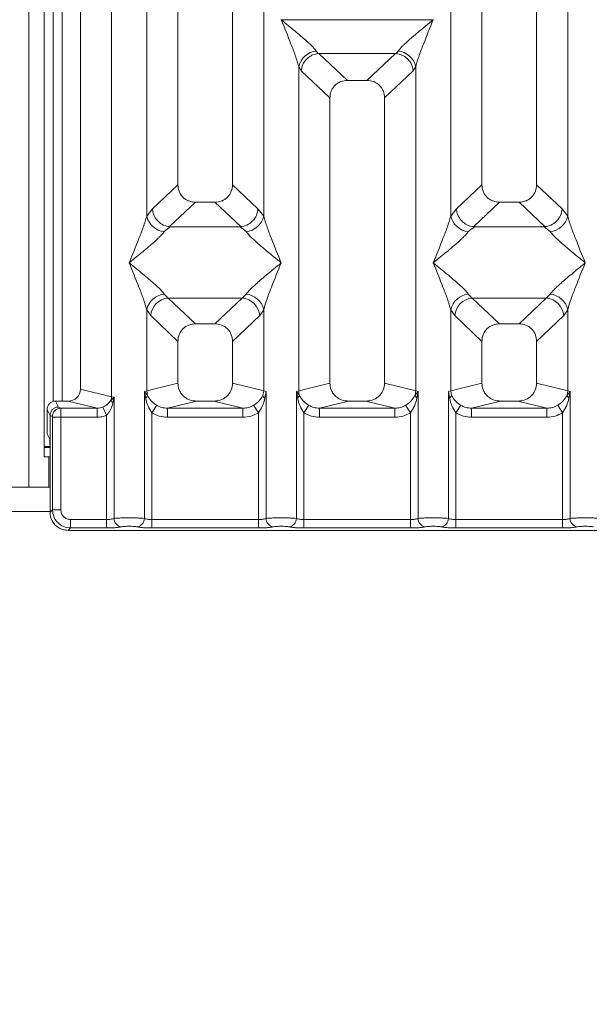
# Model space of a CAD drawing. Units: millimetres. Extents: x 5 to 415, y 5 to 292.
# Drawn here: x 131 to 139, y 82 to 96 of the extents above; entities that cross this region are included whole.
import ezdxf

# ---------------------------------------------------------------- set-up
doc = ezdxf.new("R2010")
doc.units = ezdxf.units.MM
doc.layers.add('BEMAßUNG', color=96, linetype='Continuous')
doc.styles.add('SLDTEXTSTYLE0', font='TXT', dxfattribs={"width": 0.75})
doc.dimstyles.new('SLDDIMSTYLE0', dxfattribs={"dimtxt": 3.5, "dimasz": 3.302, "dimexe": 0, "dimexo": 0.0625, "dimgap": 0.875, "dimtad": 1, "dimlfac": 12, "dimrnd": 1e-09, "dimzin": 12, "dimdsep": 46, "dimtxsty": 'SLDTEXTSTYLE0', "dimsah": 1, "dimcen": 0.09, "dimadec": 0, "dimazin": 3, "dimtfac": 1, "dimtofl": 0, "dimtmove": 0, "dimatfit": 3, "dimfxl": 0, "dimfrac": 2, "dimtolj": 1, "dimtzin": 12, "dimarcsym": 0})

# ---------------------------------------------------------------- blocks, each defined once
blk = doc.blocks.new('_D_11')
at = {"layer": 'BEMAßUNG'}
for p, q in [((78.953, 87.925), (78.953, 68.686)), ((183.288, 87.925), (183.288, 68.686)), ((78.953, 69.686), (183.288, 69.686))]:
    blk.add_line(p, q, dxfattribs=at)
for points in [[(78.953, 69.686), (82.255, 69.178), (82.255, 70.194)], [(183.288, 69.686), (179.986, 70.194), (179.986, 69.178)]]:
    blk.add_solid(points, dxfattribs=at)
at = {"layer": 'BEMAßUNG', "insert": (125.303, 74.197), "char_height": 3.5, "attachment_point": 1, "rotation": 360, "style": 'SLDTEXTSTYLE0'}
blk.add_mtext('1252', dxfattribs=at)

msp = doc.modelspace()

# ---------------------------------------------------------------- linework, layer by layer
at = {"color": 7, "linetype": 'Continuous', "lineweight": 15}
for p, q in [((131.95392, 90.61281), (131.95392, 111.81566)), ((132.38029, 111.81566), (132.38029, 90.50892)), ((133.28725, 111.81566), (133.28725, 93.41541)), ((134.03725, 93.41541), (134.03725, 111.81566)), ((137.45392, 111.81566), (137.45392, 93.41541)), ((138.20392, 93.41541), (138.20392, 111.81566)), ((132.86089, 92.98594), (132.86089, 105.91391)), ((134.46362, 105.91391), (134.46362, 92.98594)), ((137.02755, 92.98594), (137.02755, 105.91391)), ((138.63029, 105.91391), (138.63029, 92.98594)), ((131.45364, 89.82779), (131.45364, 97.35279)), ((131.57864, 90.44409), (131.57864, 97.35279)), ((131.2453, 89.26946), (131.2453, 96.93612)), ((134.70392, 95.67739), (134.70467, 95.67634)), ((134.70467, 95.67634), (134.70392, 95.67528)), ((136.78651, 95.67634), (134.70467, 95.67634)), ((136.78651, 95.67634), (136.78725, 95.67739)), ((136.78725, 95.67528), (136.78651, 95.67634)), ((135.18452, 95.24736), (135.21264, 95.21416)), ((135.21264, 95.21416), (135.22124, 95.21459)), ((135.22124, 95.21459), (136.26993, 95.21459)), ((135.22124, 95.21459), (135.61184, 94.84425)), ((136.26993, 95.21459), (135.87933, 94.84425)), ((136.26993, 95.21459), (136.27854, 95.21416)), ((136.27854, 95.21416), (136.30665, 95.24736)), ((134.94422, 90.59085), (134.94422, 95.0334)), ((134.94422, 95.0334), (134.97678, 94.97731)), ((136.51439, 94.97731), (136.54695, 95.0334)), ((136.54695, 95.0334), (136.54695, 90.59085)), ((134.97678, 94.97731), (135.37059, 94.60393)), ((136.51439, 94.97731), (136.12059, 94.60393)), ((135.87933, 94.84425), (135.61184, 94.84425)), ((135.37059, 94.60393), (135.37059, 90.69474)), ((136.12059, 90.69474), (136.12059, 94.60393)), ((133.28725, 93.41541), (132.93863, 93.08487)), ((134.38587, 93.08487), (134.03725, 93.41541)), ((137.45392, 93.41541), (137.1053, 93.08487)), ((138.55254, 93.08487), (138.20392, 93.41541)), ((133.52851, 93.17509), (133.17511, 92.84002)), ((133.52851, 93.17509), (133.796, 93.17509)), ((134.1494, 92.84002), (133.796, 93.17509)), ((137.69517, 93.17509), (137.34177, 92.84002)), ((137.69517, 93.17509), (137.96267, 93.17509)), ((138.31606, 92.84002), (137.96267, 93.17509)), ((132.93863, 93.08487), (132.86089, 92.98594)), ((134.46362, 92.98594), (134.38587, 93.08487)), ((137.1053, 93.08487), (137.02755, 92.98594)), ((138.63029, 92.98594), (138.55254, 93.08487)), ((133.18415, 92.8397), (133.10118, 92.77198)), ((133.17511, 92.84002), (133.18415, 92.8397)), ((134.14035, 92.8397), (133.18415, 92.8397)), ((134.14035, 92.8397), (134.1494, 92.84002)), ((134.22332, 92.77198), (134.14035, 92.8397)), ((137.35082, 92.8397), (137.26785, 92.77198)), ((137.34177, 92.84002), (137.35082, 92.8397)), ((138.30702, 92.8397), (137.35082, 92.8397)), ((138.30702, 92.8397), (138.31606, 92.84002)), ((138.38999, 92.77198), (138.30702, 92.8397)), ((133.10118, 91.91614), (133.156, 91.8616)), ((134.1685, 91.8616), (134.22332, 91.91614)), ((137.26785, 91.91614), (137.32267, 91.8616)), ((138.33517, 91.8616), (138.38999, 91.91614)), ((133.156, 91.8616), (134.1685, 91.8616)), ((133.156, 91.8616), (133.52851, 91.50842)), ((133.796, 91.50842), (134.1685, 91.8616)), ((138.33517, 91.8616), (137.32267, 91.8616)), ((137.32267, 91.8616), (137.69517, 91.50842)), ((137.96267, 91.50842), (138.33517, 91.8616)), ((132.86089, 90.59085), (132.86089, 91.70218)), ((132.86089, 91.70218), (132.9157, 91.62037)), ((134.46362, 91.70218), (134.4088, 91.62037)), ((134.46362, 91.70218), (134.46362, 90.59085)), ((137.02755, 90.59085), (137.02755, 91.70218)), ((137.02755, 91.70218), (137.08237, 91.62037)), ((138.57547, 91.62037), (138.63029, 91.70218)), ((138.63029, 91.70218), (138.63029, 90.59085)), ((132.9157, 91.62037), (133.28725, 91.2681)), ((133.796, 91.50842), (133.52851, 91.50842)), ((134.4088, 91.62037), (134.03725, 91.2681)), ((137.45392, 91.2681), (137.08237, 91.62037)), ((137.96267, 91.50842), (137.69517, 91.50842)), ((138.57547, 91.62037), (138.20392, 91.2681)), ((133.28725, 91.2681), (133.28725, 90.69474)), ((134.03725, 90.69474), (134.03725, 91.2681)), ((137.45392, 91.2681), (137.45392, 90.69474)), ((138.20392, 90.69474), (138.20392, 91.2681)), ((133.28725, 90.69474), (132.86089, 90.59085)), ((134.46362, 90.59085), (134.03725, 90.69474)), ((135.37059, 90.69474), (134.94422, 90.59085)), ((136.54695, 90.59085), (136.12059, 90.69474)), ((137.02755, 90.59085), (137.45392, 90.69474)), ((138.63029, 90.59085), (138.20392, 90.69474)), ((132.38029, 90.50892), (131.95392, 90.61281)), ((132.87071, 90.52491), (132.82845, 90.58107)), ((132.82846, 90.58107), (132.86089, 90.59085)), ((132.82846, 88.84075), (132.82846, 90.58107)), ((132.82846, 90.58107), (132.8439, 90.49192)), ((132.86089, 90.59085), (132.87066, 90.52489)), ((134.46362, 90.59085), (134.45384, 90.5249)), ((134.46362, 90.59085), (134.49605, 90.58107)), ((134.48061, 90.49192), (134.49605, 90.58107)), ((134.49605, 90.58107), (134.49605, 88.84075)), ((134.91179, 90.58107), (134.94422, 90.59085)), ((134.91179, 88.84075), (134.91179, 90.58107)), ((134.95399, 90.5249), (134.91179, 90.58107)), ((134.91179, 90.58107), (134.92723, 90.49192)), ((136.57938, 90.58107), (136.53718, 90.5249)), ((136.54695, 90.59085), (136.57938, 90.58107)), ((136.56394, 90.49192), (136.57938, 90.58107)), ((136.57938, 90.58107), (136.57938, 88.84075)), ((136.99512, 90.58107), (137.02755, 90.59085)), ((136.99512, 88.84075), (136.99512, 90.58107)), ((136.99512, 90.58107), (137.01056, 90.49192)), ((137.03733, 90.5249), (137.02755, 90.59085)), ((138.63029, 90.59085), (138.62051, 90.52489)), ((138.63029, 90.59085), (138.66272, 90.58107)), ((138.64727, 90.49192), (138.66272, 90.58107)), ((138.66272, 90.58107), (138.66272, 88.84075)), ((131.65261, 90.36751), (131.61194, 90.44895)), ((131.61194, 90.44895), (131.78386, 90.44895)), ((132.18098, 90.35219), (131.78386, 90.44895)), ((132.41272, 90.50077), (132.37232, 90.46011)), ((132.38029, 90.50892), (132.41272, 90.50077)), ((132.39764, 90.42351), (132.41272, 90.50077)), ((132.41272, 90.50077), (132.41272, 88.84075)), ((133.54234, 90.44895), (133.14522, 90.35219)), ((133.54234, 90.44895), (133.78217, 90.44895)), ((134.17928, 90.35219), (133.78217, 90.44895)), ((135.62567, 90.44895), (135.22855, 90.35219)), ((135.62567, 90.44895), (135.8655, 90.44895)), ((136.26262, 90.35219), (135.8655, 90.44895)), ((137.70901, 90.44895), (137.31189, 90.35219)), ((137.70901, 90.44895), (137.94883, 90.44895)), ((138.34595, 90.35219), (137.94883, 90.44895)), ((131.49548, 90.33228), (131.53622, 90.2507)), ((131.49548, 90.10591), (131.49548, 90.33228)), ((131.65261, 90.36751), (131.6834, 90.35219)), ((131.6834, 90.35219), (132.18098, 90.35219)), ((132.18098, 90.2275), (132.18098, 90.35219)), ((132.25794, 90.36692), (132.30878, 90.25495)), ((132.93239, 90.28916), (132.99834, 90.39208)), ((132.93239, 90.28916), (132.93239, 88.82566)), ((133.14522, 90.2275), (133.14522, 90.35219)), ((133.14522, 90.35219), (134.17928, 90.35219)), ((134.17928, 90.2275), (134.17928, 90.35219)), ((134.39211, 90.28916), (134.32617, 90.39208)), ((134.39211, 88.82566), (134.39211, 90.28916)), ((135.08167, 90.39208), (135.01572, 90.28916)), ((135.01572, 90.28916), (135.01572, 88.82566)), ((135.22855, 90.2275), (135.22855, 90.35219)), ((135.22855, 90.35219), (136.26262, 90.35219)), ((136.26262, 90.2275), (136.26262, 90.35219)), ((136.47545, 90.28916), (136.4095, 90.39208)), ((136.47545, 88.82566), (136.47545, 90.28916)), ((137.16501, 90.39208), (137.09906, 90.28916)), ((137.09906, 90.28916), (137.09906, 88.82566)), ((137.31189, 90.2275), (137.31189, 90.35219)), ((137.31189, 90.35219), (138.34595, 90.35219)), ((138.34595, 90.2275), (138.34595, 90.35219)), ((138.55878, 90.28916), (138.49283, 90.39208)), ((138.55878, 88.82566), (138.55878, 90.28916)), ((131.53623, 90.25155), (131.53622, 90.2507)), ((131.53622, 89.77177), (131.53622, 90.2507)), ((131.53623, 90.25155), (131.56787, 90.23581)), ((131.56896, 88.95769), (131.56896, 90.2275)), ((131.56896, 90.2275), (131.68449, 90.2275)), ((131.68449, 90.2275), (131.68449, 88.95769)), ((131.68449, 90.2275), (132.18098, 90.2275)), ((132.30878, 88.82566), (132.30878, 90.25495)), ((134.17928, 90.2275), (133.14522, 90.2275)), ((136.26262, 90.2275), (135.22855, 90.2275)), ((138.34595, 90.2275), (137.31189, 90.2275)), ((131.49887, 90.00199), (131.53081, 89.93803)), ((131.53587, 89.82779), (131.45364, 89.82779)), ((131.45364, 89.68612), (131.45364, 89.81112)), ((131.53597, 89.81112), (131.45364, 89.81112)), ((131.53622, 89.77177), (131.53622, 88.92496)), ((131.53622, 89.68612), (131.45364, 89.68612)), ((131.53622, 89.26946), (130.70495, 89.26946)), ((131.53622, 88.92496), (131.56896, 88.95769)), ((131.56896, 88.95769), (131.68449, 88.95769)), ((131.81652, 88.82566), (132.30878, 88.82566)), ((131.81652, 88.82566), (131.81652, 88.71013)), ((132.30878, 88.82566), (132.30878, 88.71013)), ((132.93239, 88.71013), (132.93239, 88.82566)), ((132.93239, 88.82566), (134.39211, 88.82566)), ((134.39211, 88.71013), (134.39211, 88.82566)), ((135.01572, 88.71013), (135.01572, 88.82566)), ((136.47545, 88.82566), (135.01572, 88.82566)), ((136.47545, 88.71013), (136.47545, 88.82566)), ((137.09906, 88.71013), (137.09906, 88.82566)), ((138.55878, 88.82566), (137.09906, 88.82566)), ((138.55878, 88.71013), (138.55878, 88.82566)), ((131.81652, 88.71013), (131.78379, 88.67739)), ((131.78379, 88.67739), (139.70738, 88.67739)), ((132.30878, 88.71013), (131.81652, 88.71013)), ((134.39211, 88.71013), (132.93239, 88.71013)), ((136.47545, 88.71013), (135.01572, 88.71013)), ((138.55878, 88.71013), (137.09906, 88.71013))]:
    msp.add_line(p, q, dxfattribs=at)
at = {"color": 8, "linetype": 'Continuous', "lineweight": 15}
for p, q in [((131.70364, 90.44895), (131.70364, 97.35279)), ((131.5203, 89.81112), (131.5203, 89.82779)), ((131.5203, 89.26946), (131.5203, 89.68612)), ((131.53622, 88.93612), (130.70495, 88.93612))]:
    msp.add_line(p, q, dxfattribs=at)
at = {"color": 7, "linetype": 'Continuous', "lineweight": 15}
for centre, radius, start, end in [((135.21271, 94.97377), 0.27504, 95.884017, 167.479093), ((136.27846, 94.97377), 0.27504, 12.520917, 84.11601), ((133.12938, 93.04557), 0.27504, 192.520917, 264.11601), ((134.19512, 93.04557), 0.27504, 275.883988, 347.479092), ((137.29605, 93.04557), 0.27504, 192.520917, 264.11601), ((138.36179, 93.04557), 0.27504, 275.884017, 347.479093), ((133.12938, 91.64255), 0.27504, 95.884017, 167.479093), ((134.19512, 91.64255), 0.27504, 12.520917, 84.11601), ((137.29605, 91.64255), 0.27504, 95.884017, 167.479093), ((138.36179, 91.64255), 0.27504, 12.520917, 84.11601), ((133.17815, 91.59923), 0.2633, 94.825911, 175.395227), ((134.14635, 91.59923), 0.2633, 4.604772, 85.174088), ((137.34482, 91.59923), 0.2633, 94.825911, 175.395227), ((138.31302, 91.59923), 0.2633, 4.604772, 85.174088), ((135.20446, 90.59572), 0.26028, 181.071875, 195.789184), ((136.28671, 90.59572), 0.26028, 344.210815, 358.928124), ((132.20676, 90.51217), 0.17356, 342.545332, 358.926968), ((132.45193, 90.48811), 0.08439, 199.377031, 229.95818), ((134.87741, 90.55971), 0.08413, 306.313862, 335.556552), ((136.61376, 90.55971), 0.08413, 204.443447, 233.686137), ((131.68516, 90.23491), 0.1173, 90.859899, 179.560685), ((132.53117, 88.84172), 0.11846, 180.469668, 259.567387), ((132.71, 88.84172), 0.11846, 280.432612, 359.530331), ((134.61451, 88.84172), 0.11846, 180.469668, 259.567387), ((134.79333, 88.84172), 0.11846, 280.432612, 359.530331), ((136.69784, 88.84172), 0.11846, 180.469668, 259.567387), ((136.87667, 88.84172), 0.11846, 280.432612, 359.530331), ((138.78117, 88.84172), 0.11846, 180.469668, 259.567387)]:
    msp.add_arc(centre, radius, start, end, dxfattribs=at)
for centre, major_axis, ratio, start_param, end_param in [((131.78052, 90.61602), (0.16885, -0.04114), 0.95903453, 4.96118545, 6.51273771), ((131.61222, 90.332), (-0.05228, 0.10469), 0.99695932, 5.82124172, 7.38960358)]:
    msp.add_ellipse(centre, major_axis=major_axis, ratio=ratio, start_param=start_param, end_param=end_param, dxfattribs=at)
for points, knots in [([(134.94422, 95.0334), (134.9299, 95.08217), (134.90122, 95.17985), (134.81704, 95.39737), (134.74916, 95.56413), (134.70392, 95.67528)], [0, 0, 0, 0, 0.24953971, 0.49978455, 1, 1, 1, 1]), ([(134.70392, 95.67528), (134.73793, 95.64749), (134.8005, 95.59635), (134.89089, 95.52187), (134.96954, 95.45579), (135.03796, 95.39636), (135.09756, 95.34202), (135.14923, 95.2916), (135.17335, 95.26136), (135.18452, 95.24736)], [0, 0, 0, 0, 0.1854951, 0.34124783, 0.49993132, 0.63303417, 0.74970328, 0.88408018, 1, 1, 1, 1]), ([(136.30665, 95.24736), (136.31774, 95.26134), (136.33503, 95.28312), (136.36782, 95.31659), (136.4034, 95.35106), (136.4533, 95.39639), (136.5216, 95.45577), (136.60028, 95.52187), (136.69066, 95.59635), (136.75324, 95.64748), (136.78725, 95.67528)], [0, 0, 0, 0, 0.11589674, 0.18066416, 0.25040655, 0.36704416, 0.50014193, 0.65878928, 0.81452263, 1, 1, 1, 1]), ([(136.78725, 95.67528), (136.74201, 95.56413), (136.67413, 95.39737), (136.58995, 95.17985), (136.56127, 95.08217), (136.54695, 95.0334)], [0, 0, 0, 0, 0.50021545, 0.7504603, 1, 1, 1, 1]), ([(134.97678, 94.97731), (134.98247, 95.00639), (134.99383, 95.06452), (135.04184, 95.1301), (135.09138, 95.17071), (135.14483, 95.20083), (135.18623, 95.20897), (135.21264, 95.21416)], [0, 0, 0, 0, 0.24989922, 0.49943129, 0.64822687, 0.77565996, 1, 1, 1, 1]), ([(136.27854, 95.21416), (136.30583, 95.20874), (136.34731, 95.2005), (136.39228, 95.17479), (136.41474, 95.15829), (136.4266, 95.1481), (136.43264, 95.1425), (136.43567, 95.13957), (136.43719, 95.13808), (136.43796, 95.13732), (136.43834, 95.13694), (136.43853, 95.13675), (136.43862, 95.13665), (136.43867, 95.1366), (136.43869, 95.13658), (136.43871, 95.13657), (136.43871, 95.13656), (136.43872, 95.13656), (136.43872, 95.13656), (136.43872, 95.13655), (136.45305, 95.12214), (136.47681, 95.0921), (136.50427, 95.03789), (136.51075, 94.99911), (136.51439, 94.97731)], [0, 0, 0, 0, 0.2313142, 0.35155236, 0.4222149, 0.46018167, 0.479823, 0.48980797, 0.4948415, 0.49736853, 0.4986346, 0.49926828, 0.49958528, 0.49974382, 0.4998231, 0.49986274, 0.49988256, 0.49989247, 0.49989743, 0.49989991, 0.49990239, 0.66692258, 0.81280287, 1, 1, 1, 1]), ([(135.61184, 94.84425), (135.58097, 94.84114), (135.53372, 94.83638), (135.47711, 94.80677), (135.43904, 94.77613), (135.40825, 94.73819), (135.3785, 94.68182), (135.37371, 94.63469), (135.37059, 94.60393)], [0, 0, 0, 0, 0.24317706, 0.37221131, 0.50063389, 0.62872859, 0.75769755, 1, 1, 1, 1]), ([(136.12059, 94.60393), (136.11746, 94.63469), (136.11267, 94.68179), (136.08293, 94.73817), (136.05217, 94.77609), (136.01409, 94.80675), (135.95748, 94.83638), (135.9102, 94.84114), (135.87933, 94.84425)], [0, 0, 0, 0, 0.242302449, 0.371045569, 0.499366269, 0.627562518, 0.756822942, 1, 1, 1, 1]), ([(133.28725, 93.41541), (133.29038, 93.38465), (133.29517, 93.33755), (133.3249, 93.28117), (133.35567, 93.24325), (133.39375, 93.21259), (133.45036, 93.18296), (133.49764, 93.1782), (133.52851, 93.17509)], [0, 0, 0, 0, 0.24230245, 0.37104557, 0.49936627, 0.62756252, 0.75682294, 1, 1, 1, 1]), ([(133.796, 93.17509), (133.82687, 93.1782), (133.87411, 93.18296), (133.93073, 93.21257), (133.9688, 93.24321), (133.99958, 93.28115), (134.02933, 93.33752), (134.03413, 93.38465), (134.03725, 93.41541)], [0, 0, 0, 0, 0.24317706, 0.37221131, 0.50063389, 0.62872859, 0.75769755, 1, 1, 1, 1]), ([(137.45392, 93.41541), (137.45705, 93.38465), (137.46183, 93.33755), (137.49157, 93.28117), (137.52233, 93.24325), (137.56042, 93.21259), (137.61703, 93.18296), (137.6643, 93.1782), (137.69517, 93.17509)], [0, 0, 0, 0, 0.24230245, 0.37104557, 0.49936627, 0.62756252, 0.75682294, 1, 1, 1, 1]), ([(137.96267, 93.17509), (137.99353, 93.1782), (138.04078, 93.18296), (138.09739, 93.21257), (138.13547, 93.24321), (138.16625, 93.28115), (138.196, 93.33752), (138.20079, 93.38465), (138.20392, 93.41541)], [0, 0, 0, 0, 0.24317706, 0.37221131, 0.50063389, 0.62872859, 0.75769755, 1, 1, 1, 1]), ([(132.62059, 92.34406), (132.66583, 92.45521), (132.7337, 92.62197), (132.81789, 92.8395), (132.84657, 92.93717), (132.86089, 92.98594)], [0, 0, 0, 0, 0.500215447, 0.750460297, 1, 1, 1, 1]), ([(132.93863, 93.08487), (132.94109, 93.06512), (132.94566, 93.02856), (132.96995, 92.97063), (133.01402, 92.90944), (133.08664, 92.85602), (133.14657, 92.84518), (133.17511, 92.84002)], [0, 0, 0, 0, 0.16169174, 0.29919829, 0.50091891, 0.76236157, 1, 1, 1, 1]), ([(134.38587, 93.08487), (134.38085, 93.05419), (134.37081, 92.99291), (134.31488, 92.91299), (134.23799, 92.85604), (134.17797, 92.84519), (134.1494, 92.84002)], [0, 0, 0, 0, 0.25036697, 0.50015814, 0.76199513, 1, 1, 1, 1]), ([(134.46362, 92.98594), (134.47794, 92.93717), (134.50661, 92.8395), (134.5908, 92.62197), (134.65868, 92.45521), (134.70392, 92.34406)], [0, 0, 0, 0, 0.249539706, 0.499784555, 1, 1, 1, 1]), ([(136.78725, 92.34406), (136.83249, 92.45521), (136.90037, 92.62197), (136.98456, 92.8395), (137.01323, 92.93717), (137.02755, 92.98594)], [0, 0, 0, 0, 0.50021545, 0.7504603, 1, 1, 1, 1]), ([(137.1053, 93.08487), (137.10799, 93.06392), (137.11291, 93.02575), (137.13818, 92.96824), (137.17363, 92.91963), (137.2174, 92.88318), (137.27136, 92.85227), (137.31378, 92.84489), (137.34177, 92.84002)], [0, 0, 0, 0, 0.17117097, 0.31173201, 0.50028855, 0.64786687, 0.76766172, 1, 1, 1, 1]), ([(138.31606, 92.84002), (138.34464, 92.84519), (138.40465, 92.85604), (138.48155, 92.91299), (138.53748, 92.99291), (138.54752, 93.05419), (138.55254, 93.08487)], [0, 0, 0, 0, 0.23801125, 0.49984187, 0.74963303, 1, 1, 1, 1]), ([(138.63029, 92.98594), (138.6446, 92.93717), (138.67328, 92.8395), (138.75747, 92.62197), (138.82534, 92.45521), (138.87059, 92.34406)], [0, 0, 0, 0, 0.24953971, 0.49978455, 1, 1, 1, 1]), ([(133.10118, 92.77198), (133.09009, 92.758), (133.07281, 92.73622), (133.04002, 92.70275), (133.00444, 92.66828), (132.95454, 92.62295), (132.88624, 92.56357), (132.80755, 92.49747), (132.71718, 92.42299), (132.6546, 92.37186), (132.62059, 92.34406)], [0, 0, 0, 0, 0.11589675, 0.18066416, 0.25040655, 0.36704416, 0.50014193, 0.65878947, 0.8145232, 1, 1, 1, 1]), ([(134.70392, 92.34406), (134.66991, 92.37185), (134.60734, 92.42299), (134.51695, 92.49747), (134.4383, 92.56355), (134.36988, 92.62298), (134.31028, 92.67732), (134.2586, 92.72774), (134.23449, 92.75798), (134.22332, 92.77198)], [0, 0, 0, 0, 0.18549511, 0.34124782, 0.49993132, 0.63303417, 0.74970328, 0.88408018, 1, 1, 1, 1]), ([(137.26785, 92.77198), (137.25676, 92.758), (137.23947, 92.73622), (137.20669, 92.70275), (137.1711, 92.66828), (137.12121, 92.62295), (137.05291, 92.56357), (136.97422, 92.49747), (136.88384, 92.42299), (136.82127, 92.37186), (136.78725, 92.34406)], [0, 0, 0, 0, 0.11589675, 0.18066416, 0.25040655, 0.36704416, 0.50014193, 0.65878928, 0.81452262, 1, 1, 1, 1]), ([(138.87059, 92.34406), (138.83657, 92.37185), (138.774, 92.42299), (138.68361, 92.49747), (138.60496, 92.56355), (138.53654, 92.62298), (138.47695, 92.67732), (138.42527, 92.72774), (138.40116, 92.75798), (138.38999, 92.77198)], [0, 0, 0, 0, 0.18549511, 0.34124783, 0.49993132, 0.63303418, 0.74970328, 0.8840802, 1, 1, 1, 1]), ([(132.86089, 91.70218), (132.84657, 91.75095), (132.81789, 91.84862), (132.7337, 92.06614), (132.66583, 92.23291), (132.62059, 92.34406)], [0, 0, 0, 0, 0.24953971, 0.49978455, 1, 1, 1, 1]), ([(132.62059, 92.34406), (132.6546, 92.31626), (132.71717, 92.26513), (132.80756, 92.19065), (132.88621, 92.12457), (132.95463, 92.06514), (133.01423, 92.0108), (133.0659, 91.96038), (133.09002, 91.93014), (133.10118, 91.91614)], [0, 0, 0, 0, 0.18549424, 0.34124786, 0.49993132, 0.63303417, 0.74970328, 0.88408018, 1, 1, 1, 1]), ([(134.22332, 91.91614), (134.23441, 91.93011), (134.2517, 91.9519), (134.28449, 91.98537), (134.32007, 92.01984), (134.36996, 92.06517), (134.43826, 92.12455), (134.51695, 92.19065), (134.60733, 92.26513), (134.6699, 92.31626), (134.70392, 92.34406)], [0, 0, 0, 0, 0.11589675, 0.18066416, 0.25040655, 0.36704416, 0.50014193, 0.65878928, 0.81452262, 1, 1, 1, 1]), ([(134.70392, 92.34406), (134.65868, 92.23291), (134.5908, 92.06614), (134.50661, 91.84862), (134.47794, 91.75095), (134.46362, 91.70218)], [0, 0, 0, 0, 0.50021545, 0.7504603, 1, 1, 1, 1]), ([(137.02755, 91.70218), (137.01323, 91.75095), (136.98456, 91.84862), (136.90037, 92.06614), (136.83249, 92.23291), (136.78725, 92.34406)], [0, 0, 0, 0, 0.24953971, 0.49978455, 1, 1, 1, 1]), ([(136.78725, 92.34406), (136.82126, 92.31626), (136.88384, 92.26513), (136.97423, 92.19065), (137.05287, 92.12457), (137.12129, 92.06514), (137.18089, 92.0108), (137.23257, 91.96038), (137.25668, 91.93014), (137.26785, 91.91614)], [0, 0, 0, 0, 0.1854951, 0.34124783, 0.49993132, 0.63303417, 0.74970328, 0.88408018, 1, 1, 1, 1]), ([(138.38999, 91.91614), (138.40108, 91.93011), (138.41836, 91.9519), (138.45115, 91.98537), (138.48674, 92.01984), (138.53663, 92.06517), (138.60493, 92.12455), (138.68362, 92.19065), (138.774, 92.26513), (138.83657, 92.31626), (138.87059, 92.34406)], [0, 0, 0, 0, 0.11589675, 0.18066416, 0.25040655, 0.36704416, 0.50014193, 0.65878947, 0.81452319, 1, 1, 1, 1]), ([(138.87059, 92.34406), (138.82534, 92.23291), (138.75747, 92.06614), (138.67328, 91.84862), (138.6446, 91.75095), (138.63029, 91.70218)], [0, 0, 0, 0, 0.50021545, 0.7504603, 1, 1, 1, 1]), ([(133.52851, 91.50842), (133.49764, 91.50531), (133.45039, 91.50055), (133.39378, 91.47093), (133.35571, 91.4403), (133.32492, 91.40236), (133.29517, 91.34599), (133.29038, 91.29885), (133.28725, 91.2681)], [0, 0, 0, 0, 0.24317706, 0.37221131, 0.50063389, 0.62872859, 0.75769755, 1, 1, 1, 1]), ([(134.03725, 91.2681), (134.03413, 91.29885), (134.02934, 91.34596), (133.9996, 91.40234), (133.96884, 91.44026), (133.93075, 91.47092), (133.87414, 91.50055), (133.82687, 91.50531), (133.796, 91.50842)], [0, 0, 0, 0, 0.24230245, 0.37104557, 0.49936627, 0.62756252, 0.75682294, 1, 1, 1, 1]), ([(137.69517, 91.50842), (137.6643, 91.50531), (137.61706, 91.50055), (137.56044, 91.47093), (137.52237, 91.4403), (137.49159, 91.40236), (137.46184, 91.34599), (137.45705, 91.29885), (137.45392, 91.2681)], [0, 0, 0, 0, 0.24317706, 0.37221131, 0.50063389, 0.62872859, 0.75769755, 1, 1, 1, 1]), ([(138.20392, 91.2681), (138.20079, 91.29885), (138.196, 91.34596), (138.16627, 91.40234), (138.13551, 91.44026), (138.09742, 91.47092), (138.04081, 91.50055), (137.99353, 91.50531), (137.96267, 91.50842)], [0, 0, 0, 0, 0.24230245, 0.37104557, 0.49936627, 0.62756252, 0.75682294, 1, 1, 1, 1]), ([(133.28725, 90.69474), (133.29067, 90.66363), (133.29595, 90.61561), (133.32765, 90.55831), (133.36051, 90.51931), (133.40104, 90.48769), (133.46067, 90.45719), (133.51016, 90.45219), (133.54234, 90.44895)], [0, 0, 0, 0, 0.23617117, 0.36460451, 0.49396421, 0.62407743, 0.75552295, 1, 1, 1, 1]), ([(133.78217, 90.44895), (133.81435, 90.45219), (133.8638, 90.45718), (133.92344, 90.48767), (133.96395, 90.51927), (133.99684, 90.55829), (134.02855, 90.61558), (134.03383, 90.66363), (134.03725, 90.69474)], [0, 0, 0, 0, 0.24447709, 0.37570309, 0.50603599, 0.63517697, 0.7638288, 1, 1, 1, 1]), ([(135.37059, 90.69474), (135.374, 90.66363), (135.37928, 90.61561), (135.41098, 90.55831), (135.44385, 90.51931), (135.48437, 90.48769), (135.54401, 90.45719), (135.59349, 90.45219), (135.62567, 90.44895)], [0, 0, 0, 0, 0.23617117, 0.36460451, 0.49396421, 0.62407743, 0.75552295, 1, 1, 1, 1]), ([(135.8655, 90.44895), (135.89768, 90.45219), (135.94714, 90.45718), (136.00678, 90.48767), (136.04728, 90.51927), (136.08017, 90.55829), (136.11188, 90.61558), (136.11717, 90.66363), (136.12059, 90.69474)], [0, 0, 0, 0, 0.24447709, 0.37570309, 0.50603599, 0.63517697, 0.7638288, 1, 1, 1, 1]), ([(137.45392, 90.69474), (137.45734, 90.66363), (137.46262, 90.61561), (137.49431, 90.55831), (137.52718, 90.51931), (137.5677, 90.48769), (137.62734, 90.45719), (137.67682, 90.45219), (137.70901, 90.44895)], [0, 0, 0, 0, 0.236171168, 0.364604515, 0.49396421, 0.62407743, 0.755522945, 1, 1, 1, 1]), ([(137.94883, 90.44895), (137.98101, 90.45219), (138.03047, 90.45718), (138.09011, 90.48767), (138.13062, 90.51927), (138.16351, 90.55829), (138.19522, 90.61558), (138.2005, 90.66363), (138.20392, 90.69474)], [0, 0, 0, 0, 0.24447709, 0.37570309, 0.50603599, 0.63517697, 0.7638288, 1, 1, 1, 1]), ([(138.66272, 90.58107), (138.65793, 90.5753), (138.6503, 90.56612), (138.63605, 90.54766), (138.62704, 90.5345), (138.62046, 90.52491)], [0, 0, 0, 0, 0.31440711, 0.49998948, 1, 1, 1, 1]), ([(132.37232, 90.46011), (132.35788, 90.44149), (132.33645, 90.41385), (132.29476, 90.38453), (132.26996, 90.37267), (132.25794, 90.36692)], [0, 0, 0, 0, 0.51536057, 0.76500922, 1, 1, 1, 1]), ([(132.30878, 90.25495), (132.31831, 90.2649), (132.33925, 90.28675), (132.37281, 90.34244), (132.38757, 90.39062), (132.39764, 90.42351)], [0, 0, 0, 0, 0.20967736, 0.46051053, 1, 1, 1, 1]), ([(132.8439, 90.49192), (132.85034, 90.49774), (132.86323, 90.50937), (132.86818, 90.51972), (132.87066, 90.52489)], [0, 0, 0, 0, 0.499997881, 1, 1, 1, 1]), ([(132.8439, 90.49192), (132.85359, 90.45387), (132.87183, 90.38223), (132.91306, 90.31886), (132.93239, 90.28916)], [0, 0, 0, 0, 0.53121949, 1, 1, 1, 1]), ([(132.99834, 90.39208), (132.98479, 90.40115), (132.95714, 90.41965), (132.91013, 90.46203), (132.88649, 90.49967), (132.87066, 90.52489)], [0, 0, 0, 0, 0.240742983, 0.491303743, 1, 1, 1, 1]), ([(134.45384, 90.5249), (134.438, 90.49965), (134.41439, 90.46206), (134.3674, 90.41968), (134.33978, 90.40119), (134.32617, 90.39208)], [0, 0, 0, 0, 0.50909876, 0.75815632, 1, 1, 1, 1]), ([(134.39211, 90.28916), (134.41143, 90.31884), (134.45266, 90.3822), (134.47091, 90.45384), (134.48061, 90.49192)], [0, 0, 0, 0, 0.46838088, 1, 1, 1, 1]), ([(134.48061, 90.49192), (134.47416, 90.49774), (134.46127, 90.50937), (134.45632, 90.51972), (134.45384, 90.5249)], [0, 0, 0, 0, 0.499999987, 1, 1, 1, 1]), ([(134.92723, 90.49192), (134.93692, 90.45387), (134.95516, 90.38223), (134.9964, 90.31886), (135.01572, 90.28916)], [0, 0, 0, 0, 0.53121943, 1, 1, 1, 1]), ([(135.08167, 90.39208), (135.06812, 90.40115), (135.04047, 90.41965), (134.99346, 90.46203), (134.96983, 90.49967), (134.95399, 90.5249)], [0, 0, 0, 0, 0.24074411, 0.491306044, 1, 1, 1, 1]), ([(136.53718, 90.5249), (136.52133, 90.49965), (136.49773, 90.46206), (136.45074, 90.41968), (136.42311, 90.40119), (136.4095, 90.39208)], [0, 0, 0, 0, 0.50909953, 0.7581567, 1, 1, 1, 1]), ([(136.47545, 90.28916), (136.49476, 90.31884), (136.536, 90.3822), (136.55424, 90.45384), (136.56394, 90.49192)], [0, 0, 0, 0, 0.46838025, 1, 1, 1, 1]), ([(137.01056, 90.49192), (137.01701, 90.49774), (137.0299, 90.50937), (137.03485, 90.51972), (137.03733, 90.5249)], [0, 0, 0, 0, 0.500000002, 1, 1, 1, 1]), ([(137.01056, 90.49192), (137.02025, 90.45387), (137.0385, 90.38223), (137.07973, 90.31886), (137.09906, 90.28916)], [0, 0, 0, 0, 0.53121881, 1, 1, 1, 1]), ([(137.16501, 90.39208), (137.15146, 90.40115), (137.1238, 90.41965), (137.0768, 90.46203), (137.05316, 90.49967), (137.03733, 90.5249)], [0, 0, 0, 0, 0.24074449, 0.49130682, 1, 1, 1, 1]), ([(138.62051, 90.52489), (138.60466, 90.49965), (138.58106, 90.46206), (138.53407, 90.41968), (138.50644, 90.40119), (138.49283, 90.39208)], [0, 0, 0, 0, 0.50910186, 0.75815785, 1, 1, 1, 1]), ([(138.55878, 90.28916), (138.57809, 90.31884), (138.61933, 90.3822), (138.63758, 90.45384), (138.64727, 90.49192)], [0, 0, 0, 0, 0.46838018, 1, 1, 1, 1]), ([(138.64727, 90.49192), (138.64083, 90.49774), (138.62794, 90.50937), (138.62299, 90.51972), (138.62051, 90.52489)], [0, 0, 0, 0, 0.499997846, 1, 1, 1, 1]), ([(131.53623, 90.25155), (131.53794, 90.26628), (131.54056, 90.28873), (131.55525, 90.3156), (131.57316, 90.33765), (131.59709, 90.3546), (131.62565, 90.36547), (131.64322, 90.3668), (131.65261, 90.36751)], [0, 0, 0, 0, 0.24228254, 0.36920198, 0.49962045, 0.70950532, 0.84477905, 1, 1, 1, 1]), ([(131.6834, 90.35219), (131.68349, 90.3509), (131.68365, 90.3484), (131.68394, 90.33416), (131.68422, 90.3074), (131.68444, 90.26773), (131.68447, 90.24028), (131.68449, 90.2275)], [0, 0, 0, 0, 0.15186401, 0.29616214, 0.56072885, 0.79538144, 1, 1, 1, 1]), ([(132.25794, 90.36692), (132.24651, 90.36279), (132.22162, 90.35381), (132.19524, 90.35276), (132.18098, 90.35219)], [0, 0, 0, 0, 0.45927409, 1, 1, 1, 1]), ([(133.14522, 90.2275), (133.10734, 90.23018), (133.03198, 90.23551), (132.96547, 90.27134), (132.93239, 90.28916)], [0, 0, 0, 0, 0.50258866, 1, 1, 1, 1]), ([(133.14522, 90.35219), (133.11909, 90.35371), (133.0674, 90.35672), (133.02119, 90.38038), (132.99834, 90.39208)], [0, 0, 0, 0, 0.505421102, 1, 1, 1, 1]), ([(134.32617, 90.39208), (134.30331, 90.38038), (134.2571, 90.35672), (134.20541, 90.35371), (134.17928, 90.35219)], [0, 0, 0, 0, 0.4945789, 1, 1, 1, 1]), ([(134.39211, 90.28916), (134.35903, 90.27134), (134.29253, 90.23551), (134.21716, 90.23018), (134.17928, 90.2275)], [0, 0, 0, 0, 0.49741134, 1, 1, 1, 1]), ([(135.22855, 90.2275), (135.19068, 90.23018), (135.11531, 90.23551), (135.0488, 90.27134), (135.01572, 90.28916)], [0, 0, 0, 0, 0.50258866, 1, 1, 1, 1]), ([(135.22855, 90.35219), (135.20243, 90.35371), (135.15073, 90.35672), (135.10453, 90.38038), (135.08167, 90.39208)], [0, 0, 0, 0, 0.5054211, 1, 1, 1, 1]), ([(136.4095, 90.39208), (136.38665, 90.38038), (136.34044, 90.35672), (136.28874, 90.35371), (136.26262, 90.35219)], [0, 0, 0, 0, 0.494578898, 1, 1, 1, 1]), ([(136.47545, 90.28916), (136.44237, 90.27134), (136.37586, 90.23551), (136.3005, 90.23018), (136.26262, 90.2275)], [0, 0, 0, 0, 0.497411338, 1, 1, 1, 1]), ([(137.31189, 90.2275), (137.27401, 90.23018), (137.19864, 90.23551), (137.13214, 90.27134), (137.09906, 90.28916)], [0, 0, 0, 0, 0.502588662, 1, 1, 1, 1]), ([(137.31189, 90.35219), (137.28576, 90.35371), (137.23407, 90.35672), (137.18786, 90.38038), (137.16501, 90.39208)], [0, 0, 0, 0, 0.5054211, 1, 1, 1, 1]), ([(138.49283, 90.39208), (138.46998, 90.38038), (138.42377, 90.35672), (138.37208, 90.35371), (138.34595, 90.35219)], [0, 0, 0, 0, 0.494578898, 1, 1, 1, 1]), ([(138.55878, 90.28916), (138.5257, 90.27134), (138.45919, 90.23551), (138.38383, 90.23018), (138.34595, 90.2275)], [0, 0, 0, 0, 0.497411338, 1, 1, 1, 1]), ([(131.56896, 90.2275), (131.56894, 90.22855), (131.56891, 90.23062), (131.56866, 90.23328), (131.56831, 90.23523), (131.56802, 90.23561), (131.56787, 90.23581)], [0, 0, 0, 0, 0.25185074, 0.49597571, 0.74031542, 1, 1, 1, 1]), ([(132.18098, 90.2275), (132.2031, 90.22863), (132.24718, 90.2309), (132.2883, 90.24695), (132.30878, 90.25495)], [0, 0, 0, 0, 0.501794464, 1, 1, 1, 1]), ([(131.49548, 90.10591), (131.49553, 90.09334), (131.49563, 90.06727), (131.4964, 90.03323), (131.49753, 90.00876), (131.49843, 90.0042), (131.49887, 90.00199)], [0, 0, 0, 0, 0.24092349, 0.49990361, 0.75894344, 1, 1, 1, 1]), ([(131.53081, 89.93803), (131.53151, 89.93451), (131.53295, 89.9272), (131.53476, 89.88806), (131.536, 89.83359), (131.53615, 89.79187), (131.53622, 89.77177)], [0, 0, 0, 0, 0.24105656, 0.50009639, 0.75907651, 1, 1, 1, 1]), ([(131.81652, 88.71013), (131.78333, 88.71427), (131.7187, 88.72236), (131.63828, 88.77944), (131.58119, 88.85986), (131.57311, 88.9245), (131.56896, 88.95769)], [0, 0, 0, 0, 0.256765179, 0.500000005, 0.743219612, 1, 1, 1, 1]), ([(131.68449, 88.95769), (131.68645, 88.94033), (131.69036, 88.90569), (131.7208, 88.86196), (131.76452, 88.83153), (131.79916, 88.82762), (131.81652, 88.82566)], [0, 0, 0, 0, 0.25064951, 0.5, 0.74935049, 1, 1, 1, 1]), ([(131.53622, 88.92496), (131.53722, 88.90802), (131.53918, 88.87463), (131.55911, 88.81259), (131.60397, 88.74514), (131.67142, 88.70028), (131.73346, 88.68034), (131.76685, 88.67839), (131.78379, 88.67739)], [0, 0, 0, 0, 0.13081716, 0.25784599, 0.49999991, 0.74214337, 0.86917486, 1, 1, 1, 1]), ([(132.41272, 88.84075), (132.40619, 88.83848), (132.39366, 88.83411), (132.36789, 88.82936), (132.33944, 88.82625), (132.31892, 88.82585), (132.30878, 88.82566)], [0, 0, 0, 0, 0.2621122, 0.50343836, 0.75475305, 1, 1, 1, 1]), ([(132.41272, 88.84075), (132.42621, 88.84203), (132.45263, 88.84454), (132.50577, 88.84712), (132.56237, 88.84871), (132.62058, 88.84926), (132.6788, 88.84871), (132.7354, 88.84712), (132.78854, 88.84454), (132.81496, 88.84203), (132.82846, 88.84075)], [0, 0, 0, 0, 0.13340019, 0.26118335, 0.38337379, 0.5, 0.61661965, 0.7388079, 0.86659325, 1, 1, 1, 1]), ([(132.93239, 88.82566), (132.92226, 88.82585), (132.90174, 88.82625), (132.87329, 88.82936), (132.84751, 88.83411), (132.83498, 88.83848), (132.82846, 88.84075)], [0, 0, 0, 0, 0.24523165, 0.4965616, 0.73786916, 1, 1, 1, 1]), ([(134.49605, 88.84075), (134.48952, 88.83848), (134.47699, 88.83411), (134.45122, 88.82936), (134.42277, 88.82625), (134.40225, 88.82585), (134.39211, 88.82566)], [0, 0, 0, 0, 0.2621122, 0.50343836, 0.75475305, 1, 1, 1, 1]), ([(134.91179, 88.84075), (134.8983, 88.84203), (134.87188, 88.84454), (134.81874, 88.84712), (134.76213, 88.84871), (134.70392, 88.84926), (134.6457, 88.84871), (134.5891, 88.84712), (134.53596, 88.84454), (134.50954, 88.84203), (134.49605, 88.84075)], [0, 0, 0, 0, 0.13340389, 0.26118829, 0.38337749, 0.5, 0.61662591, 0.73881625, 0.86659951, 1, 1, 1, 1]), ([(135.01572, 88.82566), (135.00559, 88.82585), (134.98507, 88.82625), (134.95662, 88.82936), (134.93085, 88.83411), (134.91831, 88.83848), (134.91179, 88.84075)], [0, 0, 0, 0, 0.24523165, 0.4965616, 0.73786916, 1, 1, 1, 1]), ([(136.57938, 88.84075), (136.57286, 88.83848), (136.56032, 88.83411), (136.53455, 88.82936), (136.5061, 88.82625), (136.48558, 88.82585), (136.47545, 88.82566)], [0, 0, 0, 0, 0.262112199, 0.50343836, 0.754753054, 1, 1, 1, 1]), ([(136.99512, 88.84075), (136.98163, 88.84203), (136.95521, 88.84454), (136.90207, 88.84712), (136.84547, 88.84871), (136.78725, 88.84926), (136.72904, 88.84871), (136.67243, 88.84712), (136.61929, 88.84454), (136.59288, 88.84203), (136.57938, 88.84075)], [0, 0, 0, 0, 0.13340389, 0.26118829, 0.38337749, 0.5, 0.61662591, 0.73881625, 0.86659951, 1, 1, 1, 1]), ([(137.09906, 88.82566), (137.08892, 88.82585), (137.0684, 88.82625), (137.03995, 88.82936), (137.01418, 88.83411), (137.00165, 88.83848), (136.99512, 88.84075)], [0, 0, 0, 0, 0.24523165, 0.4965616, 0.73786916, 1, 1, 1, 1]), ([(138.66272, 88.84075), (138.65619, 88.83848), (138.64366, 88.83411), (138.61789, 88.82936), (138.58944, 88.82625), (138.56892, 88.82585), (138.55878, 88.82566)], [0, 0, 0, 0, 0.2621122, 0.50343836, 0.75475305, 1, 1, 1, 1]), ([(139.07846, 88.84075), (139.06496, 88.84203), (139.03854, 88.84454), (138.9854, 88.84712), (138.9288, 88.84871), (138.87059, 88.84926), (138.81237, 88.84871), (138.75577, 88.84712), (138.70263, 88.84454), (138.67621, 88.84203), (138.66272, 88.84075)], [0, 0, 0, 0, 0.133403895, 0.26118829, 0.38337749, 0.499999999, 0.616625908, 0.738816242, 0.866599504, 1, 1, 1, 1]), ([(132.50972, 88.72522), (132.49778, 88.72305), (132.47355, 88.71865), (132.4238, 88.71387), (132.36786, 88.71071), (132.32826, 88.71032), (132.30878, 88.71013)], [0, 0, 0, 0, 0.24695298, 0.50093367, 0.75440287, 1, 1, 1, 1]), ([(132.50972, 88.72522), (132.51641, 88.72644), (132.52975, 88.72887), (132.55719, 88.73149), (132.5878, 88.73319), (132.6206, 88.73373), (132.65339, 88.73319), (132.684, 88.73149), (132.71142, 88.72887), (132.72477, 88.72644), (132.73145, 88.72522)], [0, 0, 0, 0, 0.12551757, 0.25046644, 0.37539508, 0.5000028, 0.62478839, 0.74953916, 0.87457473, 1, 1, 1, 1]), ([(132.73145, 88.72522), (132.74339, 88.72305), (132.76762, 88.71865), (132.81737, 88.71387), (132.87332, 88.71071), (132.91291, 88.71032), (132.93239, 88.71013)], [0, 0, 0, 0, 0.24695298, 0.50093367, 0.75440287, 1, 1, 1, 1]), ([(134.59306, 88.72522), (134.58111, 88.72305), (134.55688, 88.71865), (134.50713, 88.71387), (134.45119, 88.71071), (134.4116, 88.71032), (134.39211, 88.71013)], [0, 0, 0, 0, 0.246952976, 0.500933674, 0.754402869, 1, 1, 1, 1]), ([(134.81478, 88.72522), (134.80809, 88.72644), (134.79473, 88.72887), (134.76735, 88.73149), (134.73673, 88.73319), (134.70396, 88.73373), (134.67115, 88.73319), (134.64055, 88.73149), (134.61311, 88.72887), (134.59976, 88.72644), (134.59306, 88.72522)], [0, 0, 0, 0, 0.125502932, 0.250450698, 0.375041506, 0.499992092, 0.624439844, 0.74953363, 0.874237843, 1, 1, 1, 1]), ([(135.01572, 88.71013), (134.99624, 88.71032), (134.95665, 88.71071), (134.90071, 88.71387), (134.85096, 88.71865), (134.82673, 88.72305), (134.81478, 88.72522)], [0, 0, 0, 0, 0.24559713, 0.49906633, 0.75304702, 1, 1, 1, 1]), ([(136.67639, 88.72522), (136.66444, 88.72305), (136.64021, 88.71865), (136.59046, 88.71387), (136.53452, 88.71071), (136.49493, 88.71032), (136.47545, 88.71013)], [0, 0, 0, 0, 0.24695298, 0.50093367, 0.75440287, 1, 1, 1, 1]), ([(136.89812, 88.72522), (136.89142, 88.72644), (136.87806, 88.72887), (136.85068, 88.73149), (136.82007, 88.73319), (136.7873, 88.73373), (136.75448, 88.73319), (136.72389, 88.73149), (136.69644, 88.72887), (136.68309, 88.72644), (136.67639, 88.72522)], [0, 0, 0, 0, 0.125502932, 0.250450698, 0.375041506, 0.499992092, 0.624439844, 0.74953363, 0.874237843, 1, 1, 1, 1]), ([(137.09906, 88.71013), (137.07957, 88.71032), (137.03998, 88.71071), (136.98404, 88.71387), (136.93429, 88.71865), (136.91006, 88.72305), (136.89812, 88.72522)], [0, 0, 0, 0, 0.24559713, 0.49906633, 0.75304702, 1, 1, 1, 1]), ([(138.75972, 88.72522), (138.74778, 88.72305), (138.72355, 88.71865), (138.6738, 88.71387), (138.61786, 88.71071), (138.57826, 88.71032), (138.55878, 88.71013)], [0, 0, 0, 0, 0.24695298, 0.50093367, 0.75440287, 1, 1, 1, 1]), ([(138.98145, 88.72522), (138.97476, 88.72644), (138.96141, 88.72887), (138.93401, 88.73149), (138.90339, 88.73319), (138.87062, 88.73373), (138.83781, 88.73319), (138.8072, 88.73149), (138.77977, 88.72887), (138.76642, 88.72644), (138.75972, 88.72522)], [0, 0, 0, 0, 0.125464351, 0.250455615, 0.375124148, 0.499994586, 0.624520042, 0.749533562, 0.874356843, 1, 1, 1, 1])]:
    msp.add_open_spline(points, degree=3, knots=knots, dxfattribs=at)

# ---------------------------------------------------------------- dimensions: what is measured, and where the dimension line sits
at = {"layer": 'BEMAßUNG'}
dim = msp.add_linear_dim(base=(183.28828, 69.68571), p1=(78.95289, 88.92496), p2=(183.28828, 88.92496), angle=359.999999, text='1252', dimstyle='SLDDIMSTYLE0', dxfattribs=at)
dim.commit()
dim.dimension.update_dxf_attribs({"geometry": '_D_11', "text_midpoint": (130.47484, 69.68571), "dimtype": 160})

doc.saveas('drawing.dxf')
